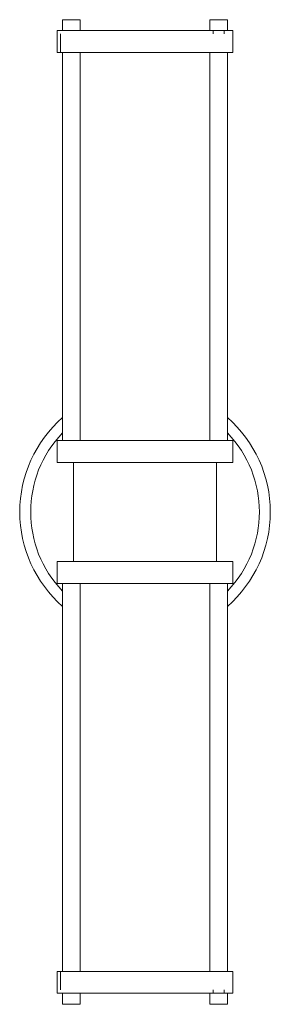
# Model space of a CAD drawing. Units: inches. Extents: x 10.5 to 15, y -14.5 to 3.1.
import ezdxf

# ---------------------------------------------------------------- set-up
doc = ezdxf.new("R2010")
doc.units = ezdxf.units.IN
doc.header["$MEASUREMENT"] = 0
doc.layers.add('Layer 1', color=7, linetype='Continuous')

msp = doc.modelspace()

# ---------------------------------------------------------------- linework, layer by layer
at = {"layer": 'Layer 1', "color": 7, "lineweight": 18, "true_color": 0xffffff}
for points in [[(11.597, 2.947), (11.282, 2.947), (11.282, 3.143), (11.597, 3.143)], [(11.597, 3.143), (11.597, 2.947)], [(13.921, 3.143), (13.921, 2.947)], [(13.921, 2.947), (14.236, 2.947), (14.236, 3.143), (13.921, 3.143)], [(13.921, 2.553), (11.282, 2.553), (11.184, 2.553), (11.184, 2.947), (14.334, 2.947)], [(11.184, 2.553), (11.282, 2.553), (14.236, 2.553), (14.334, 2.553), (14.334, 2.947)], [(11.184, 2.947), (14.334, 2.947)], [(11.184, 2.947), (11.184, 2.553)], [(11.244, 2.888), (11.244, 2.553)], [(13.979, 2.947), (13.979, 2.888)], [(14.176, 2.947), (14.176, 2.888)], [(14.334, 2.947), (14.334, 2.553), (14.236, 2.553)], [(11.282, 2.553), (11.282, -4.395)], [(11.597, -4.395), (11.597, 2.553)], [(13.921, -4.395), (13.921, 2.553)], [(14.236, 2.553), (14.236, -4.395)], [(14.285, -4.395), (11.184, -4.395)], [(12.011, -4.395), (11.184, -4.395), (11.184, -4.788), (11.381, -4.788)], [(11.184, -4.788), (11.184, -4.395)], [(13.921, -4.395), (13.921, -4.395)], [(14.236, -4.395), (14.334, -4.395), (14.334, -4.788)], [(14.236, -4.395), (14.236, -4.395)], [(14.334, -4.395), (14.334, -4.788)], [(11.184, -4.788), (11.479, -4.788)], [(11.479, -4.788), (11.479, -6.558)], [(11.479, -4.788), (14.285, -4.788)], [(14.039, -4.788), (14.334, -4.788)], [(14.039, -6.558), (14.039, -4.788)], [(11.381, -6.558), (11.184, -6.558)], [(14.236, -6.953), (11.184, -6.953), (11.184, -6.558), (11.381, -6.558)], [(11.184, -6.558), (14.236, -6.558)], [(11.184, -6.558), (11.184, -6.953)], [(14.039, -6.558), (14.334, -6.558)], [(14.236, -6.953), (14.334, -6.953), (14.334, -6.558), (14.137, -6.558)], [(14.334, -6.558), (14.334, -6.953)], [(14.236, -6.953), (11.184, -6.953)], [(11.282, -13.902), (11.282, -6.953)], [(11.597, -6.953), (11.597, -13.902)], [(13.921, -6.953), (13.921, -13.902)], [(13.921, -6.953), (13.921, -6.953)], [(14.236, -13.902), (14.236, -6.953)], [(14.236, -6.953), (14.334, -6.953)], [(14.236, -6.953), (14.236, -6.953)], [(13.921, -13.902), (11.282, -13.902), (11.184, -13.902), (11.184, -14.295), (14.334, -14.295)], [(11.184, -13.902), (11.282, -13.902), (14.236, -13.902), (14.334, -13.902), (14.334, -14.295)], [(11.184, -14.295), (11.184, -13.902)], [(11.244, -14.235), (11.244, -13.902)], [(14.334, -14.295), (14.334, -13.902), (14.236, -13.902)], [(13.979, -14.295), (13.979, -14.235)], [(14.176, -14.295), (14.176, -14.235)], [(11.184, -14.295), (14.334, -14.295)], [(11.597, -14.295), (11.282, -14.295), (11.282, -14.492), (11.597, -14.492)], [(11.597, -14.492), (11.597, -14.295)], [(13.921, -14.492), (13.921, -14.295)], [(13.921, -14.295), (14.236, -14.295), (14.236, -14.492), (13.921, -14.492)]]:
    msp.add_lwpolyline(points, dxfattribs=at)
for points in [[(11.283, -3.984), (10.795, -4.41), (10.516, -5.026), (10.516, -5.674), (10.516, -6.322), (10.795, -6.938), (11.283, -7.364)], [(14.236, -7.364), (14.724, -6.938), (15.004, -6.322), (15.004, -5.674), (15.004, -5.026), (14.724, -4.41), (14.236, -3.984)]]:
    msp.add_open_spline(points, degree=3, knots=[0, 0, 0, 0, 1, 1, 1, 2, 2, 2, 2], dxfattribs=at)
for points in [[(11.283, -4.256), (10.522, -5.048), (10.522, -6.3), (11.283, -7.093)], [(14.236, -7.093), (14.998, -6.3), (14.998, -5.048), (14.236, -4.256)]]:
    msp.add_open_spline(points, degree=3, dxfattribs=at)

doc.saveas('drawing.dxf')
